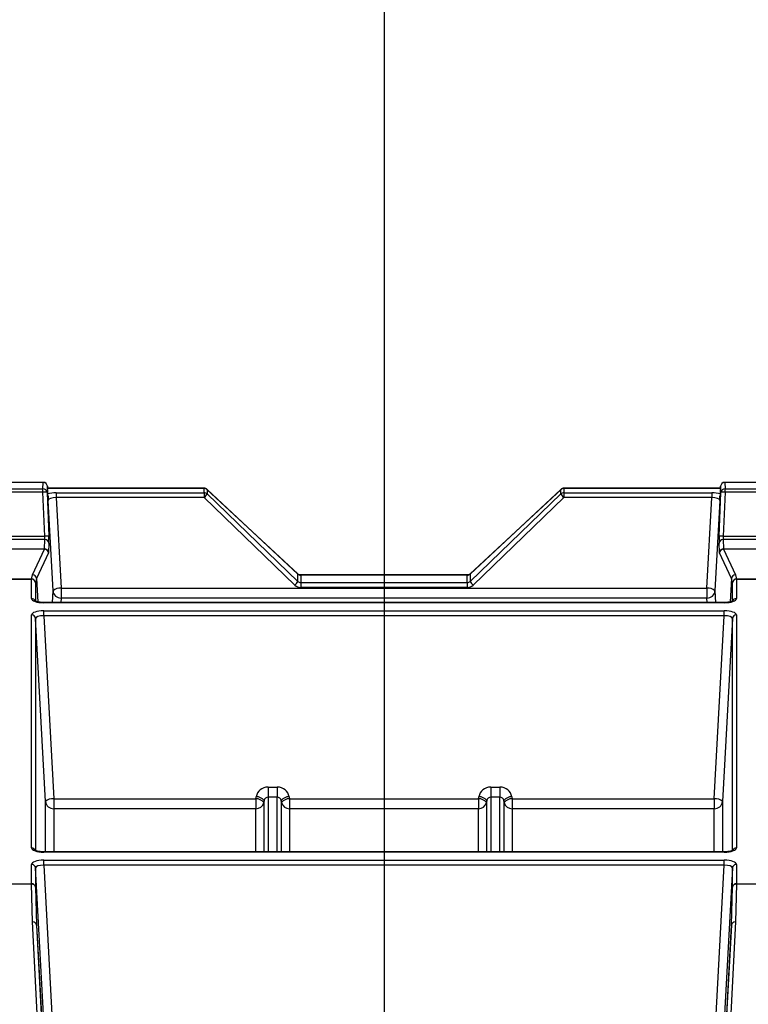
# Model space of a CAD drawing. Units: millimetres. Extents: x 6 to 461, y -29 to 571.
# Drawn here: x 92 to 137, y 381 to 442 of the extents above; entities that cross this region are included whole.
import ezdxf

# ---------------------------------------------------------------- set-up
doc = ezdxf.new("R2010")
doc.units = ezdxf.units.MM
doc.layers.add('FORMAT', color=7, linetype='Continuous')

# ---------------------------------------------------------------- blocks, each defined once
blk = doc.blocks.new('SW_CENTERMARKSYMBOL_6')
at = {"layer": 'FORMAT', "color": 0}
blk.add_line((69.995, -71.245), (69.995, -169.607), dxfattribs=at)
blk.add_arc((69.995, -69.995), 98.987, 225.72352, 314.27648, dxfattribs=at)

msp = doc.modelspace()

# ---------------------------------------------------------------- linework, layer by layer
at = {"color": 7, "linetype": 'Continuous', "lineweight": 25}
for p, q in [((93.766448, 413.26151), (90.848681, 413.26151)), ((93.766448, 413.246433), (90.848681, 413.246433)), ((93.747408, 412.862204), (93.766448, 413.246433)), ((138.766448, 413.26151), (135.848681, 413.26151)), ((135.848681, 413.246433), (135.867722, 412.862204)), ((138.766448, 413.246433), (135.848681, 413.246433)), ((90.867722, 412.862204), (93.747408, 412.862204)), ((93.747408, 412.64907), (90.867722, 412.64907)), ((93.747408, 412.64907), (93.747408, 412.862204)), ((93.856965, 409.94365), (93.747408, 412.64907)), ((94.01607, 413.022358), (93.997029, 412.638129)), ((93.997029, 412.638129), (94.106586, 409.932709)), ((94.068348, 412.174706), (94.015978, 413.026846)), ((94.01607, 413.022358), (94.015978, 413.026846)), ((94.066796, 412.196974), (94.01607, 413.022358)), ((103.704012, 412.89788), (94.023904, 412.89788)), ((94.57018, 412.621576), (94.57018, 412.317743)), ((94.57018, 412.621576), (103.704012, 412.621576)), ((103.704012, 412.621576), (103.704012, 412.882804)), ((103.704012, 412.621576), (103.704012, 412.317743)), ((109.47789, 407.615449), (103.874337, 412.830881)), ((109.484342, 407.598564), (103.880788, 412.813996)), ((103.880788, 412.813996), (103.880788, 412.552768)), ((125.734342, 412.813996), (120.130788, 407.598564)), ((125.740793, 412.830881), (120.137239, 407.615449)), ((125.734342, 412.552768), (125.734342, 412.813996)), ((135.591226, 412.89788), (125.911118, 412.89788)), ((125.911118, 412.882804), (125.911118, 412.621576)), ((125.911118, 412.621576), (135.04495, 412.621576)), ((125.911118, 412.621576), (125.911118, 412.317743)), ((135.04495, 412.621576), (135.04495, 412.317743)), ((135.508543, 409.932709), (135.618101, 412.638129)), ((135.599152, 413.026846), (135.546831, 412.175515)), ((135.59906, 413.022358), (135.548334, 412.196974)), ((135.599152, 413.026846), (135.59906, 413.022358)), ((135.618101, 412.638129), (135.59906, 413.022358)), ((135.867722, 412.64907), (135.758165, 409.94365)), ((135.867722, 412.64907), (135.867722, 412.862204)), ((135.867722, 412.862204), (138.747408, 412.862204)), ((138.747408, 412.64907), (135.867722, 412.64907)), ((94.069444, 412.159662), (94.069887, 412.156024)), ((94.36819, 406.567063), (94.071606, 412.145639)), ((94.57018, 412.317743), (94.867433, 406.726578)), ((103.704012, 412.317743), (94.57018, 412.317743)), ((109.307565, 406.918109), (103.704012, 412.317743)), ((103.880788, 412.552768), (109.484342, 407.153134)), ((120.130788, 407.153134), (125.734342, 412.552768)), ((125.911118, 412.317743), (120.307565, 406.918109)), ((135.04495, 412.317743), (125.911118, 412.317743)), ((134.747697, 406.726578), (135.04495, 412.317743)), ((135.543524, 412.145639), (135.24694, 406.567063)), ((93.864416, 409.730516), (90.750714, 409.730516)), ((90.758165, 409.94365), (93.856965, 409.94365)), ((93.836024, 409.15758), (93.864416, 409.730516)), ((135.750714, 409.730516), (135.779106, 409.15758)), ((138.864416, 409.730516), (135.750714, 409.730516)), ((135.758165, 409.94365), (138.856965, 409.94365)), ((90.779106, 409.15758), (93.836024, 409.15758)), ((93.832624, 409.143058), (90.782506, 409.143058)), ((93.097904, 407.558989), (93.832624, 409.143058)), ((94.114038, 409.506441), (94.085645, 408.933505)), ((135.529485, 408.933505), (135.501092, 409.506441)), ((135.779106, 409.15758), (138.836024, 409.15758)), ((135.782506, 409.143058), (136.517226, 407.558989)), ((138.832624, 409.143058), (135.782506, 409.143058)), ((94.082245, 408.904461), (93.347594, 407.320539)), ((136.267536, 407.320539), (135.532885, 408.904461)), ((91.574903, 407.296025), (93.040227, 407.296025)), ((93.040227, 407.281503), (91.574903, 407.281503)), ((93.040227, 407.296025), (93.097904, 407.558989)), ((93.040227, 407.281503), (93.040227, 407.296025)), ((93.040227, 406.090306), (93.040227, 407.281503)), ((93.347532, 407.321704), (93.289884, 407.058874)), ((109.484342, 407.153134), (109.484342, 407.598564)), ((119.954012, 407.546145), (109.661118, 407.546145)), ((109.661118, 407.531069), (109.661118, 407.080824)), ((119.954012, 407.531069), (109.661118, 407.531069)), ((119.954012, 407.080824), (119.954012, 407.531069)), ((120.130788, 407.598564), (120.130788, 407.153134)), ((136.325246, 407.058874), (136.267598, 407.321704)), ((136.517226, 407.558989), (136.574903, 407.296025)), ((136.574903, 407.281503), (136.574903, 407.296025)), ((136.574903, 407.296025), (138.040227, 407.296025)), ((136.574903, 407.281503), (136.574903, 406.090306)), ((138.040227, 407.281503), (136.574903, 407.281503)), ((94.867433, 406.726578), (134.747697, 406.726578)), ((94.867433, 406.726578), (94.867433, 406.118913)), ((109.661118, 407.080824), (109.661118, 406.776991)), ((109.661118, 407.080824), (119.954012, 407.080824)), ((119.954012, 406.776991), (109.661118, 406.776991)), ((119.954012, 407.080824), (119.954012, 406.776991)), ((134.747697, 406.726578), (134.747697, 406.118913)), ((134.747697, 406.118913), (94.867433, 406.118913)), ((135.825931, 405.849219), (93.789199, 405.849219)), ((93.789199, 405.834142), (93.789199, 405.849219)), ((135.825931, 405.834142), (93.789199, 405.834142)), ((93.789199, 405.332972), (135.825931, 405.332972)), ((93.789199, 405.024956), (93.789199, 405.332972)), ((135.825931, 405.834142), (135.825931, 405.849219)), ((135.825931, 405.024956), (135.825931, 405.332972)), ((93.040227, 390.6994), (93.040227, 405.076809)), ((93.907732, 393.564591), (93.289884, 404.854181)), ((93.789199, 405.024956), (94.407047, 393.735367)), ((135.825931, 405.024956), (93.789199, 405.024956)), ((135.208083, 393.735367), (135.825931, 405.024956)), ((136.325246, 404.854181), (135.707397, 393.564591)), ((136.574903, 405.076809), (136.574903, 390.6994)), ((107.649585, 394.453579), (108.215545, 394.453579)), ((107.649585, 394.453579), (107.649585, 393.837547)), ((108.215545, 394.453579), (108.215545, 393.837547)), ((121.399585, 394.453579), (121.965545, 394.453579)), ((121.399585, 394.453579), (121.399585, 393.837547)), ((121.965545, 394.453579), (121.965545, 393.837547)), ((106.888015, 393.735367), (106.910979, 393.860083)), ((108.215545, 393.837547), (107.649585, 393.837547)), ((108.954151, 393.860083), (108.977115, 393.735367)), ((120.638015, 393.735367), (120.660979, 393.860083)), ((121.965545, 393.837547), (121.399585, 393.837547)), ((122.704151, 393.860083), (122.727115, 393.735367)), ((94.407047, 393.735367), (106.888015, 393.735367)), ((94.407047, 393.735367), (94.407047, 393.119334)), ((106.888015, 393.735367), (106.888015, 393.119334)), ((107.403383, 393.632309), (107.380419, 393.507593)), ((108.484711, 393.507593), (108.461747, 393.632309)), ((108.977115, 393.735367), (120.638015, 393.735367)), ((108.977115, 393.735367), (108.977115, 393.119334)), ((120.638015, 393.735367), (120.638015, 393.119334)), ((121.153383, 393.632309), (121.130419, 393.507593)), ((122.234711, 393.507593), (122.211747, 393.632309)), ((122.727115, 393.735367), (135.208083, 393.735367)), ((122.727115, 393.735367), (122.727115, 393.119334)), ((135.208083, 393.735367), (135.208083, 393.119334)), ((106.888015, 393.119334), (94.407047, 393.119334)), ((120.638015, 393.119334), (108.977115, 393.119334)), ((135.208083, 393.119334), (122.727115, 393.119334)), ((135.825931, 390.458313), (93.789199, 390.458313)), ((93.789199, 390.443236), (93.789199, 390.458313)), ((135.825931, 390.443236), (93.789199, 390.443236)), ((135.825931, 390.443236), (135.825931, 390.458313)), ((93.040227, 388.494706), (93.040227, 389.685902)), ((93.789199, 389.942066), (135.825931, 389.942066)), ((93.789199, 389.63405), (93.789199, 389.942066)), ((93.789199, 389.63405), (94.407047, 378.34446)), ((135.825931, 389.63405), (93.789199, 389.63405)), ((135.208083, 378.34446), (135.825931, 389.63405)), ((135.825931, 389.63405), (135.825931, 389.942066)), ((136.574903, 389.685902), (136.574903, 388.494706)), ((93.907732, 378.173684), (93.289884, 389.463274)), ((93.289884, 389.463274), (93.289884, 388.272077)), ((136.325246, 389.463274), (135.707397, 378.173684)), ((136.325246, 388.272077), (136.325246, 389.463274)), ((91.574903, 388.494706), (93.040227, 388.494706)), ((93.040227, 388.461569), (91.574903, 388.461569)), ((93.040227, 388.461569), (93.040227, 388.494706)), ((93.097904, 386.130234), (93.040227, 388.461569)), ((136.574903, 388.461569), (136.517226, 386.130234)), ((136.574903, 388.461569), (136.574903, 388.494706)), ((136.574903, 388.494706), (138.040227, 388.494706)), ((138.040227, 388.461569), (136.574903, 388.461569)), ((93.289884, 388.272077), (93.347532, 385.941941)), ((136.267598, 385.941941), (136.325246, 388.272077)), ((93.347594, 385.940889), (94.078325, 371.973416)), ((93.347594, 385.940889), (93.907732, 375.899001)), ((135.538856, 372.01262), (136.267536, 385.940889)), ((136.267536, 385.940889), (135.707397, 375.899001))]:
    msp.add_line(p, q, dxfattribs=at)
at = {"color": 8, "linetype": 'Continuous', "lineweight": 25}
for p, q in [((93.766448, 413.246433), (93.766448, 413.26151)), ((135.848681, 413.246433), (135.848681, 413.26151)), ((103.704012, 412.882804), (94.02483, 412.882804)), ((103.704012, 412.89788), (103.704012, 412.882804)), ((125.911118, 412.89788), (125.911118, 412.882804)), ((135.5903, 412.882804), (125.911118, 412.882804)), ((93.347594, 407.320539), (93.42744, 405.888631)), ((109.661118, 407.546144), (109.661118, 407.531069)), ((119.954012, 407.546144), (119.954012, 407.531069)), ((136.267536, 407.320539), (136.187623, 405.887427)), ((93.289884, 407.058874), (93.289884, 405.94804)), ((94.332616, 405.849219), (94.36819, 406.567063)), ((135.24694, 406.567063), (135.282513, 405.849219)), ((136.325246, 405.947873), (136.325246, 407.058874)), ((94.867433, 406.118913), (94.854068, 405.849219)), ((134.761062, 405.849219), (134.747697, 406.118913)), ((93.289884, 404.854181), (93.289884, 390.557134)), ((136.325246, 390.556967), (136.325246, 404.854181)), ((107.649585, 393.837547), (107.649585, 390.458313)), ((108.215545, 390.458313), (108.215545, 393.837547)), ((121.399585, 393.837547), (121.399585, 390.458313)), ((121.965545, 390.458313), (121.965545, 393.837547)), ((93.907732, 390.458313), (93.907732, 393.564591)), ((107.380419, 393.507593), (107.380419, 390.458313)), ((107.403383, 390.458313), (107.403383, 393.632309)), ((108.461747, 393.632309), (108.461747, 390.458313)), ((108.484711, 390.458313), (108.484711, 393.507593)), ((121.130419, 393.507593), (121.130419, 390.458313)), ((121.153383, 390.458313), (121.153383, 393.632309)), ((122.211747, 393.632309), (122.211747, 390.458313)), ((122.234711, 390.458313), (122.234711, 393.507593)), ((135.707397, 393.564591), (135.707397, 390.458313)), ((94.407047, 393.119334), (94.407047, 390.458313)), ((106.888015, 390.458313), (106.888015, 393.119334)), ((108.977115, 393.119334), (108.977115, 390.458313)), ((120.638015, 390.458313), (120.638015, 393.119334)), ((122.727115, 393.119334), (122.727115, 390.458313)), ((135.208083, 390.458313), (135.208083, 393.119334)), ((93.757003, 373.531971), (93.097904, 386.130234)), ((136.517226, 386.130234), (135.858127, 373.531971))]:
    msp.add_line(p, q, dxfattribs=at)
at = {"color": 8, "linetype": 'Continuous', "lineweight": 25, "flags": 128}
for points in [[(103.874337, 412.830881), (103.87684, 412.827956), (103.880788, 412.813996)], [(125.740793, 412.830881), (125.73829, 412.827956), (125.734342, 412.813996)], [(109.47789, 407.615449), (109.480393, 407.612524), (109.484342, 407.598564)], [(120.137239, 407.615449), (120.134737, 407.612524), (120.130788, 407.598564)]]:
    msp.add_lwpolyline(points, dxfattribs=at)
at = {"color": 7, "linetype": 'Continuous', "lineweight": 25}
for centre, radius, start, end in [((93.766448, 413.01151), 0.25, 3.5168527, 90), ((93.771565, 413.001056), 0.245431, 4.97931903, 91.19457262), ((135.843565, 413.001056), 0.245431, 88.80542738, 175.02068097), ((135.848681, 413.01151), 0.25, 90, 176.4831473), ((93.752524, 412.616826), 0.245431, 4.97931903, 91.19457262), ((93.838062, 411.864327), 0.789961, 78.39090161, 96.58969876), ((103.704012, 412.64788), 0.25, 47.05455515, 90), ((103.705275, 412.624563), 0.258243, 47.1843285, 90.28036975), ((103.705275, 412.363335), 0.258243, 47.1843285, 90.28036975), ((125.909855, 412.624563), 0.258243, 89.71963025, 132.8156715), ((125.909855, 412.363335), 0.258243, 89.71963025, 132.8156715), ((125.911118, 412.64788), 0.25, 90, 132.94544485), ((135.862606, 412.616826), 0.245431, 88.80542738, 175.02068097), ((135.777067, 411.864327), 0.789961, 83.41030124, 101.60909839), ((103.290379, 412.812856), 0.645159, 309.87642309, 336.22546597), ((126.324751, 412.812856), 0.645159, 203.77453403, 230.12357691), ((93.94762, 409.158908), 0.789961, 78.39090161, 96.58969876), ((93.869533, 409.485138), 0.245431, 4.97931903, 91.19457262), ((135.745597, 409.485138), 0.245431, 88.80542738, 175.02068097), ((135.66751, 409.158908), 0.789961, 83.41030124, 101.60909839), ((93.832221, 408.892761), 0.250297, 2.67921708, 89.90789419), ((93.84114, 408.912202), 0.245431, 4.97931903, 91.19457262), ((135.77399, 408.912202), 0.245431, 88.80542738, 175.02068097), ((135.782909, 408.892761), 0.250297, 90.09210581, 177.32078292), ((93.040186, 407.045994), 0.25003, 2.95282827, 89.99064088), ((93.047026, 407.037829), 0.243768, 4.95265717, 91.59833266), ((108.893932, 407.413222), 0.645159, 309.87642309, 336.22546597), ((120.721198, 407.413222), 0.645159, 203.77453403, 230.12357691), ((136.574944, 407.045994), 0.25003, 90.00935912, 177.04717173), ((136.568104, 407.037829), 0.243768, 88.40166734, 175.04734283), ((94.785943, 406.120609), 0.611424, 82.34085828, 133.09781323), ((94.8572, 406.609668), 0.490862, 184.97931903, 271.19457262), ((134.829187, 406.120609), 0.611424, 46.90218677, 97.65914172), ((134.75793, 406.609668), 0.490862, 268.80542738, 355.02068097), ((93.047026, 404.833135), 0.243768, 4.95265717, 91.59833266), ((136.568104, 404.833135), 0.243768, 88.40166734, 175.04734283), ((106.91298, 393.21828), 0.641806, 40.17317974, 90.17864161), ((108.95215, 393.21828), 0.641806, 89.82135839, 139.82682026), ((120.66298, 393.21828), 0.641806, 40.17317974, 90.17864161), ((122.70215, 393.21828), 0.641806, 89.82135839, 139.82682026), ((94.322755, 393.166484), 0.575094, 81.57171441, 136.19172805), ((94.393449, 393.606681), 0.487536, 184.95265717, 271.59833266), ((106.890016, 393.093564), 0.641806, 40.17317974, 90.17864161), ((106.899282, 393.611417), 0.492211, 268.68834257, 347.82291426), ((108.975114, 393.093564), 0.641806, 89.82135839, 139.82682026), ((108.965848, 393.611417), 0.492211, 192.17708574, 271.31165743), ((120.640016, 393.093564), 0.641806, 40.17317974, 90.17864161), ((120.649282, 393.611417), 0.492211, 268.68834257, 347.82291426), ((122.725114, 393.093564), 0.641806, 89.82135839, 139.82682026), ((122.715848, 393.611417), 0.492211, 192.17708574, 271.31165743), ((135.292375, 393.166484), 0.575094, 43.80827195, 98.42828559), ((135.221681, 393.606681), 0.487536, 268.40166734, 355.04734283), ((93.047026, 389.442229), 0.243768, 4.95265717, 91.59833266), ((136.568104, 389.442229), 0.243768, 88.40166734, 175.04734283), ((93.047026, 388.251032), 0.243768, 4.95265717, 91.59833266), ((93.062831, 388.232141), 0.230539, 9.9756619, 95.62681367), ((136.568104, 388.251032), 0.243768, 88.40166734, 175.04734283), ((136.552299, 388.232141), 0.230539, 84.37318633, 170.0243381)]:
    msp.add_arc(centre, radius, start, end, dxfattribs=at)
at = {"color": 8, "linetype": 'Continuous', "lineweight": 25}
for centre, radius, start, end in [((93.043668, 405.838926), 0.251404, 27.90626833, 90.78443742), ((136.569723, 405.842262), 0.248098, 88.8035284, 156.85725911), ((93.04393, 390.44896), 0.250467, 24.20989681, 90.8472439), ((136.569723, 390.451355), 0.248098, 88.8035284, 156.85725911)]:
    msp.add_arc(centre, radius, start, end, dxfattribs=at)
for centre, major_axis, start_param, end_param in [((94.57286, 412.364434), (0.750983, -0.00104), 1.574839285, 2.3499775), ((135.04227, 412.364434), (0.750983, 0.00104), 0.791615154, 1.566753368)]:
    msp.add_ellipse(centre, major_axis=major_axis, ratio=0.342403529, start_param=start_param, end_param=end_param, dxfattribs=at)
at = {"color": 7, "linetype": 'Continuous', "lineweight": 25}
for centre, major_axis, ratio, start_param, end_param in [((94.57286, 412.129511), (0.501278, -0.015445), 0.375037139, 1.587697484, 3.137959327), ((135.04227, 412.129511), (0.501278, 0.015445), 0.375037139, 0.003633327, 1.55389517), ((93.838208, 409.965439), (-0.021828, 0.249996), 0.067198222, 3.484791366, 4.61925538), ((94.08783, 409.976287), (-0.021754, 0.499999), 0.033790197, 3.489188392, 4.623652406), ((135.5273, 409.976287), (0.021754, 0.499999), 0.033790197, 1.659532902, 2.793996915), ((135.776921, 409.965439), (0.021828, 0.249996), 0.067198222, 1.663929927, 2.798393941), ((93.809816, 409.392503), (-0.021828, 0.249996), 0.067198222, 3.202363823, 3.484791366), ((135.805314, 409.392503), (0.021828, 0.249996), 0.067198222, 2.798393941, 3.080821485), ((94.059438, 409.403351), (-0.021754, 0.499999), 0.033790197, 3.206760848, 3.489188392), ((135.555692, 409.403351), (0.021754, 0.499999), 0.033790197, 2.793996915, 3.076424459), ((93.097904, 407.309544), (0.236912, -0.079854), 0.997496299, 0.374627072, 1.895139714), ((93.572843, 408.333521), (0.21659, 1.041958), 0.060787586, 2.912792052, 2.91751385), ((109.661118, 407.761514), (0.25, 0), 0.921780395, 3.926990817, 4.71238898), ((109.661118, 407.327705), (0.25, 0), 0.987525377, 3.926990817, 4.71238898), ((119.954012, 407.761514), (0.25, 0), 0.921780395, 4.71238898, 5.497787144), ((119.954012, 407.327705), (0.25, 0), 0.987525377, 4.71238898, 5.497787144), ((136.042287, 408.333521), (-0.21659, 1.041958), 0.060787586, 3.365671458, 3.370393255), ((136.517226, 407.309544), (0.236912, 0.079854), 0.997496299, 1.246452939, 2.766965582), ((109.661118, 407.258796), (0.5, 0), 0.963608999, 3.926990817, 4.71238898), ((119.954012, 407.258796), (0.5, 0), 0.963608999, 4.71238898, 5.497787144), ((93.791256, 406.09101), (0.751029, 0.000797), 0.34201852, 3.141229802, 4.709287073), ((135.823874, 406.09101), (0.751029, -0.000797), 0.34201852, 4.715490888, 6.283548159), ((93.791256, 405.076105), (0.751029, -0.000797), 0.34201852, 1.573898235, 3.141955506), ((135.823874, 405.076105), (0.751029, 0.000797), 0.34201852, 6.282822455, 7.850879726), ((93.791256, 404.841182), (0.501341, -0.015301), 0.366141733, 1.586073668, 3.15413094), ((135.823874, 404.841182), (0.501341, 0.015301), 0.366141733, 6.270647021, 7.838704292), ((107.649585, 393.735367), (0.75, 0), 0.957617137, 1.570796327, 2.967059728), ((108.215545, 393.735367), (0.75, 0), 0.957617137, 0.174532925, 1.570796327), ((121.399585, 393.735367), (0.75, 0), 0.957617137, 1.570796327, 2.967059728), ((121.965545, 393.735367), (0.75, 0), 0.957617137, 0.174532925, 1.570796327), ((107.649585, 393.589181), (0.25, 0), 0.993466169, 1.570796327, 2.967059728), ((108.215545, 393.589181), (0.25, 0), 0.993466169, 0.174532925, 1.570796327), ((121.399585, 393.589181), (0.25, 0), 0.993466169, 1.570796327, 2.967059728), ((121.965545, 393.589181), (0.25, 0), 0.993466169, 0.174532925, 1.570796327), ((93.791256, 390.700103), (0.751029, 0.000797), 0.34201852, 3.141229802, 4.709287073), ((135.823874, 390.700103), (0.751029, -0.000797), 0.34201852, 4.715490888, 6.283548159), ((93.791256, 389.685199), (0.751029, -0.000797), 0.34201852, 1.573898235, 3.141955506), ((93.791256, 389.450276), (0.501341, -0.015301), 0.366141733, 1.586073668, 3.15413094), ((135.823874, 389.685199), (0.751029, 0.000797), 0.34201852, 6.282822455, 7.850879726), ((135.823874, 389.450276), (0.501341, 0.015301), 0.366141733, 6.270647021, 7.838704292), ((93.097904, 385.928447), (0.249823, 0.009623), 0.806911451, 0.019210561, 1.539723203), ((93.572843, 376.850285), (-0.225534, 9.093885), 0.000831995, 6.256298389, 6.261020186), ((136.042287, 376.850285), (0.225534, 9.093885), 0.000831995, 0.022165121, 0.026886918), ((136.517226, 385.928447), (0.249823, -0.009623), 0.806911451, 1.60186945, 3.122382093)]:
    msp.add_ellipse(centre, major_axis=major_axis, ratio=ratio, start_param=start_param, end_param=end_param, dxfattribs=at)
at = {"color": 8, "linetype": 'Continuous', "lineweight": 25}
for points, knots in [([(94.052138, 412.438468), (94.053352, 412.436714), (94.056241, 412.432539), (94.059612, 412.425569), (94.064258, 412.414951), (94.068218, 412.402494), (94.073011, 412.380697), (94.075471, 412.352668), (94.074945, 412.317935), (94.072803, 412.283493), (94.07054, 412.251635), (94.068984, 412.222167), (94.06846, 412.199727), (94.06857, 412.182969), (94.068902, 412.171124), (94.069355, 412.162632), (94.069789, 412.157289), (94.070002, 412.155362), (94.070084, 412.154615)], [0, 0, 0, 0, 0.018736272, 0.044588743, 0.069814105, 0.124271257, 0.165355673, 0.279679824, 0.393827673, 0.507921284, 0.628551577, 0.725043379, 0.821646764, 0.873534573, 0.915468321, 0.963248313, 0.9857502, 1, 1, 1, 1]), ([(94.066796, 412.196974), (94.06707, 412.193286), (94.067434, 412.188368), (94.067931, 412.18117), (94.068191, 412.177295), (94.068334, 412.174928), (94.068347, 412.174706)], [0, 0, 0, 0, 0.479636194, 0.639570422, 0.9661394, 1, 1, 1, 1]), ([(135.545046, 412.154615), (135.545128, 412.155362), (135.545341, 412.157289), (135.545713, 412.161877), (135.546011, 412.167044), (135.546241, 412.172465), (135.546389, 412.176876), (135.546522, 412.182616), (135.546599, 412.188943), (135.546609, 412.197814), (135.546397, 412.213266), (135.545689, 412.231199), (135.544598, 412.250321), (135.543212, 412.271461), (135.541421, 412.296715), (135.540155, 412.322563), (135.53991, 412.343056), (135.540487, 412.360951), (135.54192, 412.376098), (135.543649, 412.386955), (135.545272, 412.395131), (135.54736, 412.403678), (135.550605, 412.413904), (135.554006, 412.42235), (135.557203, 412.428953), (135.55982, 412.433942), (135.56192, 412.437153), (135.563014, 412.438824)], [0, 0, 0, 0, 0.014233638, 0.036710003, 0.07248486, 0.084450068, 0.105386152, 0.12634037, 0.152250451, 0.178171926, 0.22634503, 0.322790473, 0.371052786, 0.428635714, 0.54381014, 0.630197517, 0.687808532, 0.745863902, 0.804435482, 0.83379725, 0.850198395, 0.883050405, 0.916120003, 0.94944393, 0.966162383, 0.982383114, 1, 1, 1, 1]), ([(135.546848, 412.175514), (135.546987, 412.177765), (135.547312, 412.18304), (135.547857, 412.190598), (135.548224, 412.195503), (135.548334, 412.196974)], [0, 0, 0, 0, 0.34261887, 0.802832846, 1, 1, 1, 1])]:
    msp.add_open_spline(points, degree=3, knots=knots, dxfattribs=at)
at = {"color": 7, "linetype": 'Continuous', "lineweight": 25}
for points, knots in [([(94.070084, 412.154615), (94.069909, 412.155933), (94.069567, 412.158506), (94.068967, 412.166088), (94.068131, 412.177636), (94.067404, 412.188161), (94.066876, 412.195812), (94.066796, 412.196974)], [0, 0, 0, 0, 0.181006556, 0.353356881, 0.530327015, 0.928660008, 1, 1, 1, 1]), ([(94.071606, 412.145639), (94.071573, 412.145834), (94.071167, 412.148245), (94.070659, 412.151246), (94.070186, 412.154021), (94.070084, 412.154615)], [0, 0, 0, 0, 0.064772066, 0.799649605, 1, 1, 1, 1]), ([(135.545046, 412.154615), (135.544944, 412.154021), (135.544471, 412.151246), (135.543963, 412.148245), (135.543557, 412.145834), (135.543524, 412.145639)], [0, 0, 0, 0, 0.200350395, 0.935227934, 1, 1, 1, 1]), ([(135.548334, 412.196974), (135.548253, 412.195812), (135.547788, 412.189058), (135.547102, 412.179147), (135.546281, 412.16768), (135.545615, 412.158972), (135.545234, 412.156058), (135.545046, 412.154615)], [0, 0, 0, 0, 0.071355175, 0.414700208, 0.609509974, 0.806570941, 1, 1, 1, 1]), ([(135.545185, 412.155893), (135.545364, 412.15713), (135.545633, 412.158984), (135.545805, 412.160538), (135.545862, 412.161056)], [0, 0, 0, 0, 0.667072429, 1, 1, 1, 1]), ([(109.661118, 407.546145), (109.64367, 407.547118), (109.5976, 407.549686), (109.531226, 407.573027), (109.49448, 407.602254), (109.47789, 407.615449)], [0, 0, 0, 0, 0.250581735, 0.661653882, 1, 1, 1, 1]), ([(120.137239, 407.615449), (120.125252, 407.605545), (120.091943, 407.578027), (120.027403, 407.551049), (119.975181, 407.54756), (119.954012, 407.546145)], [0, 0, 0, 0, 0.250558372, 0.69618788, 1, 1, 1, 1]), ([(93.789199, 405.849219), (93.751944, 405.849875), (93.643189, 405.851788), (93.481503, 405.871195), (93.342201, 405.907933), (93.272853, 405.935584), (93.251801, 405.95594), (93.256304, 405.95013), (93.256312, 405.95012)], [0, 0, 0, 0, 0.144223651, 0.421019549, 0.656399406, 0.846464084, 0.999732808, 1, 1, 1, 1]), ([(136.356261, 405.948282), (136.355188, 405.947271), (136.352716, 405.944943), (136.302046, 405.918401), (136.204215, 405.88759), (136.048855, 405.858937), (135.911336, 405.849588), (135.83465, 405.849257), (135.825931, 405.849219)], [0, 0, 0, 0, 0.119169233, 0.274339465, 0.46730672, 0.703088178, 0.966242316, 1, 1, 1, 1]), ([(93.789199, 390.458313), (93.751944, 390.458968), (93.643189, 390.460882), (93.481503, 390.480288), (93.342201, 390.517026), (93.272853, 390.544677), (93.251801, 390.565033), (93.256304, 390.559224), (93.256312, 390.559214)], [0, 0, 0, 0, 0.1442236513, 0.421019549, 0.656399406, 0.8464640841, 0.9997328076, 1, 1, 1, 1]), ([(136.356261, 390.557376), (136.355188, 390.556365), (136.352716, 390.554036), (136.302046, 390.527494), (136.204215, 390.496683), (136.048855, 390.46803), (135.911336, 390.458681), (135.83465, 390.45835), (135.825931, 390.458313)], [0, 0, 0, 0, 0.1191692331, 0.2743394652, 0.4673067201, 0.7030881779, 0.9662423156, 1, 1, 1, 1])]:
    msp.add_open_spline(points, degree=3, knots=knots, dxfattribs=at)

# ---------------------------------------------------------------- block references
at = {"layer": 'FORMAT'}
msp.add_blockref('SW_CENTERMARKSYMBOL_6', (44.81284, 532.815112), dxfattribs=at)

doc.saveas('drawing.dxf')
